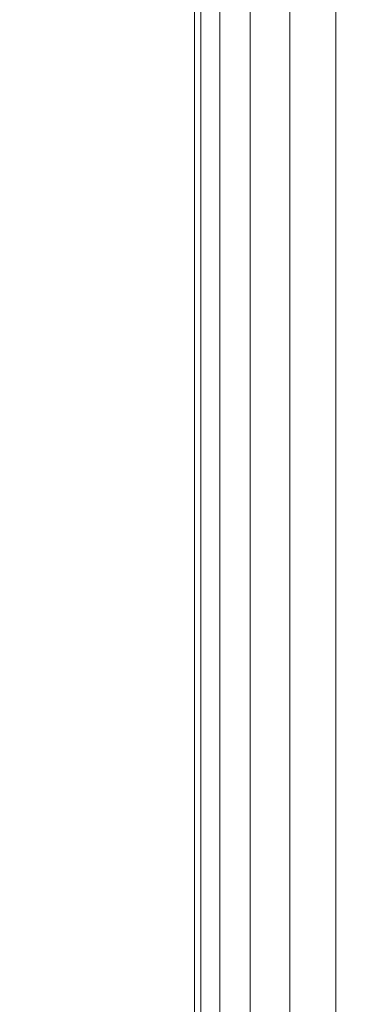
# Model space of a CAD drawing. Units: inches. Extents: x 0 to 204, y 0 to 264.
# Drawn here: x 88 to 89, y 161 to 163 of the extents above; entities that cross this region are included whole.
import ezdxf

# ---------------------------------------------------------------- set-up
doc = ezdxf.new("R2010")
doc.units = ezdxf.units.IN
doc.header["$MEASUREMENT"] = 0
doc.layers.get('0').update_dxf_attribs({"color": 10})

# ---------------------------------------------------------------- blocks, each defined once
blk = doc.blocks.new('NOTA-1-3D')
at = {"lineweight": 18}
mesh = blk.add_polyface(dxfattribs=at)
corners = [(-8, 10.5634, -2), (-8, 7.6659, -2), (-8.0016, 8.1175, -2.0517), (-8.0062, 8.5458, -2.2039), (-8.0136, 8.9286, -2.449), (-8.0235, 9.2462, -2.7742), (-8.0352, 9.4822, -3.1627), (-8.0483, 9.6244, -3.5944), (-8.5, 12.7113, -18.5), (-8.5, 13.4728, -18.5), (-8, -9.0448, -2), (-8, -10.788, -2), (-8.5, -11.0272, -18.5), (-8.5, -10.2772, -18.5), (-8.0145, -9.5443, -2.4772), (-8.0107, -9.5225, -2.3523), (-8.0072, -9.47, -2.2369), (-8.0042, -9.3902, -2.1385), (-8.0019, -9.2882, -2.0632), (-8.0005, -9.1706, -2.0161)]
mesh.append_faces([[corners[k] for k in face] for face in [(11, 19, 10)]], dxfattribs={"vtx0": -1})
mesh.append_faces([[corners[k] for k in face] for face in [(3, 0, 2), (7, 0, 6), (0, 7, 9), (16, 11, 15)]], dxfattribs={"vtx0": -1, "vtx1": -1})
mesh.append_faces([[corners[k] for k in face] for face in [(0, 3, 4), (0, 4, 5), (11, 16, 17), (11, 17, 18), (11, 18, 19)]], dxfattribs={"vtx0": -1, "vtx2": -1})
mesh.append_faces([[corners[k] for k in face] for face in [(8, 9, 7), (13, 14, 12)]], dxfattribs={"vtx1": -1})
mesh.append_faces([[corners[k] for k in face] for face in [(5, 6, 0), (14, 15, 11), (11, 12, 14)]], dxfattribs={"vtx1": -1, "vtx2": -1})
mesh.append_faces([[corners[k] for k in face] for face in [(0, 1, 2)]], dxfattribs={"vtx2": -1})
mesh = blk.add_polyface(dxfattribs=at)
corners = [(-8, 7.6659, -2), (-8, 10.5634, -2), (-8, 9.2377, 5.5184), (-8, 9.223, 5.7211), (-8, 9.2495, 5.9227), (-8, 9.3162, 6.1147), (-8, 11.1662, 10.0818), (-8, 11.1853, 10.1414), (-8, 11.1891, 10.2039), (-8, 11.1772, 10.2653), (-8, 11.1504, 10.3218), (-8, 11.1105, 10.37), (-8, 11.0598, 10.4067), (-8, 11.0017, 10.4297), (-8, 10.9396, 10.4375), (-8, 10.1121, 10.4375), (-8, 10.0558, 10.4311), (-8, 10.0025, 10.4122), (-8, 9.9547, 10.3818), (-8, 9.9151, 10.3414), (-8, 9.8855, 10.2932), (-8, 8.0834, 6.4286), (-8, 7.9833, 6.1406), (-8, 7.9435, 5.8383), (-8, 7.9657, 5.5342), (-8, 8.6158, 1.8473), (-8, 8.6406, 1.3505), (-8, 8.542, 0.863), (-8, 8.3262, 0.4149), (-8, 8.0065, 0.0339), (-8, 7.6027, -0.2564), (-8, 7.1397, -0.4382), (-8, 6.6462, -0.5), (-8, -10.0271, -0.5), (-8, -10.2194, -0.5251), (-8, -10.3989, -0.5987), (-8, -10.5536, -0.7158), (-8, -10.6729, -0.8687), (-8, -10.7491, -1.0472), (-8, -10.777, -1.2391), (-8, -10.788, -2), (-8, -9.0448, -2)]
mesh.append_faces([[corners[k] for k in face] for face in [(39, 36, 37, 38), (41, 39, 40), (11, 9, 10)]], dxfattribs={"vtx0": -1})
mesh.append_faces([[corners[k] for k in face] for face in [(26, 1, 25), (4, 22, 3), (7, 13, 6), (27, 1, 26)]], dxfattribs={"vtx0": -1, "vtx1": -1})
mesh.append_faces([[corners[k] for k in face] for face in [(6, 15, 20, 5)]], dxfattribs={"vtx0": -1, "vtx1": -1, "vtx2": -1})
mesh.append_faces([[corners[k] for k in face] for face in [(0, 30, 31), (1, 28, 29, 0), (2, 24, 25, 1), (0, 29, 30), (0, 31, 32), (1, 27, 28), (5, 20, 21)]], dxfattribs={"vtx0": -1, "vtx2": -1})
mesh.append_faces([[corners[k] for k in face] for face in [(6, 13, 14, 15)]], dxfattribs={"vtx0": -1, "vtx3": -1})
mesh.append_faces([[corners[k] for k in face] for face in [(23, 24, 3, 22), (35, 36, 39, 34), (2, 3, 24)]], dxfattribs={"vtx1": -1, "vtx2": -1})
mesh.append_faces([[corners[k] for k in face] for face in [(33, 34, 39, 41)]], dxfattribs={"vtx1": -1, "vtx2": -1, "vtx3": -1})
mesh.append_faces([[corners[k] for k in face] for face in [(21, 22, 4, 5), (32, 33, 41, 0), (11, 12, 8, 9), (12, 13, 7, 8)]], dxfattribs={"vtx1": -1, "vtx3": -1})
mesh.append_faces([[corners[k] for k in face] for face in [(18, 19, 20, 15)]], dxfattribs={"vtx2": -1, "vtx3": -1})
mesh.append_faces([[corners[k] for k in face] for face in [(15, 16, 17, 18)]], dxfattribs={"vtx3": -1})
mesh = blk.add_polyface(dxfattribs=at)
corners = [(-8, 9.1178, -0.4375), (-8, 9.2476, -0.4527), (-8, 9.3703, -0.4973), (-8, 9.4794, -0.5691), (-8, 9.569, -0.6641), (-8, 9.6343, -0.7772), (-8, 9.6718, -0.9023), (-8, 9.7753, -1.4891), (-8, 9.776, -1.5047), (-8, 9.773, -1.5199), (-8, 9.7662, -1.5339), (-8, 9.7562, -1.5458), (-8, 9.7436, -1.5549), (-8, 9.7291, -1.5606), (-8, 9.7137, -1.5625), (-8, -10.5272, -1.5625), (-8, -10.5433, -1.5604), (-8, -10.5584, -1.5541), (-8, -10.5714, -1.5442), (-8, -10.5813, -1.5312), (-8, -10.5875, -1.5162), (-8, -10.5897, -1.5), (-8, -10.5897, -1), (-8, -10.5705, -0.8544), (-8, -10.5143, -0.7187), (-8, -10.4249, -0.6023), (-8, -10.3084, -0.5129), (-8, -10.1727, -0.4567), (-8, -10.0272, -0.4375)]
mesh.append_faces([[corners[k] for k in face] for face in [(14, 11, 12, 13)]], dxfattribs={"vtx0": -1})
mesh.append_faces([[corners[k] for k in face] for face in [(15, 22, 28, 0), (15, 18, 21, 22)]], dxfattribs={"vtx0": -1, "vtx1": -1, "vtx3": -1})
mesh.append_faces([[corners[k] for k in face] for face in [(28, 24, 25), (14, 6, 7), (0, 14, 15)]], dxfattribs={"vtx0": -1, "vtx2": -1})
mesh.append_faces([[corners[k] for k in face] for face in [(0, 5, 6, 14)]], dxfattribs={"vtx0": -1, "vtx2": -1, "vtx3": -1})
mesh.append_faces([[corners[k] for k in face] for face in [(28, 22, 23, 24)]], dxfattribs={"vtx0": -1, "vtx3": -1})
mesh.append_faces([[corners[k] for k in face] for face in [(10, 11, 14, 9), (8, 9, 14, 7)]], dxfattribs={"vtx1": -1, "vtx2": -1})
mesh.append_faces([[corners[k] for k in face] for face in [(0, 1, 4, 5)]], dxfattribs={"vtx1": -1, "vtx3": -1})
mesh.append_faces([[corners[k] for k in face] for face in [(26, 27, 28, 25), (19, 20, 21, 18), (16, 17, 18, 15)]], dxfattribs={"vtx2": -1})
mesh.append_faces([[corners[k] for k in face] for face in [(1, 2, 3, 4)]], dxfattribs={"vtx3": -1})
mesh = blk.add_polyface(dxfattribs=at)
corners = [(-8, 9.7137, -1.5625), (-7.9851, 9.7137, -1.6757), (-7.9414, 9.7137, -1.7812), (-7.8719, 9.7137, -1.8719), (-7.7812, 9.7137, -1.9414), (-7.6757, 9.7137, -1.9851), (-7.5625, 9.7137, -2), (-7.5625, -10.5272, -2), (-7.6757, -10.5272, -1.9851), (-7.7812, -10.5272, -1.9414), (-7.8719, -10.5272, -1.8719), (-7.9414, -10.5272, -1.7812), (-7.9851, -10.5272, -1.6757), (-8, -10.5272, -1.5625)]
mesh.append_faces([[corners[k] for k in face] for face in [(8, 5, 6, 7)]], dxfattribs={"vtx0": -1})
mesh.append_faces([[corners[k] for k in face] for face in [(12, 1, 2, 11), (11, 2, 3, 10), (9, 4, 5, 8), (4, 9, 10, 3)]], dxfattribs={"vtx0": -1, "vtx2": -1})
mesh.append_faces([[corners[k] for k in face] for face in [(13, 0, 1, 12)]], dxfattribs={"vtx2": -1})
mesh = blk.add_polyface(dxfattribs=at)
corners = [(-7.5625, 9.1178), (-7.6757, 9.1178, -0.0149), (-7.7812, 9.1178, -0.0586), (-7.8719, 9.1178, -0.1281), (-7.9414, 9.1178, -0.2187), (-7.9851, 9.1178, -0.3243), (-8, 9.1178, -0.4375), (-8, -10.0272, -0.4375), (-7.9851, -10.0272, -0.3243), (-7.9414, -10.0272, -0.2187), (-7.8719, -10.0272, -0.1281), (-7.7812, -10.0272, -0.0586), (-7.6757, -10.0272, -0.0149), (-7.5625, -10.0272)]
mesh.append_faces([[corners[k] for k in face] for face in [(1, 12, 13, 0)]], dxfattribs={"vtx0": -1})
mesh.append_faces([[corners[k] for k in face] for face in [(5, 8, 9, 4), (4, 9, 10, 3), (2, 11, 12, 1), (11, 2, 3, 10)]], dxfattribs={"vtx0": -1, "vtx2": -1})
mesh.append_faces([[corners[k] for k in face] for face in [(6, 7, 8, 5)]], dxfattribs={"vtx2": -1})
mesh = blk.add_polyface(dxfattribs=at)
corners = [(9.25, 7.6659, -2), (9.25, -9.0448, -2), (8, -9.0448, -2), (8, 7.6659, -2), (-9.25, -9.0448, -2), (-9.25, 7.6659, -2), (-8, 7.6659, -2), (-8, -9.0448, -2)]
mesh.append_faces([[corners[k] for k in face] for face in [(3, 0, 1, 2), (6, 7, 4, 5)]])
mesh = blk.add_polyface(dxfattribs=at)
corners = [(9.25, -10.0271, -0.5), (9.25, 6.6462, -0.5), (8, 6.6462, -0.5), (8, -10.0271, -0.5), (-9.25, 6.6462, -0.5), (-9.25, -10.0271, -0.5), (-8, -10.0271, -0.5), (-8, 6.6462, -0.5)]
mesh.append_faces([[corners[k] for k in face] for face in [(3, 0, 1, 2), (6, 7, 4, 5)]])

msp = doc.modelspace()

# ---------------------------------------------------------------- linework, layer by layer
at = {"lineweight": 18, "invisible_edges": 15}
for points in [[(89.84525, 166.2711, 29.60061), (88.73804, 158.36747, 29.80719), (89.81166, 157.85128, 29.76521)], [(88.476, 158.49237, 29.41154), (89.61167, 166.2644, 29.10065), (89.61013, 158.24103, 29.36398)], [(88.476, 157.48064, 23.41154), (89.61167, 165.25267, 23.10065), (89.61013, 157.2293, 23.36398)], [(89.84525, 165.25938, 23.60061), (88.73804, 157.35575, 23.80719), (89.81166, 156.83955, 23.76521)], [(89.63822, 165.03643, 17.10065), (89.57464, 156.03833, 17.38442), (88.47603, 156.70343, 17.41892)], [(88.73834, 156.57525, 17.81194), (90.73305, 156.05795, 17.72631), (90.72505, 165.04283, 17.60061)], [(88.73834, 155.69975, 17.81194), (90.73305, 155.18245, 17.72631), (90.72505, 164.16733, 17.60061)], [(89.63822, 164.16093, 17.10065), (89.57464, 155.16283, 17.38442), (88.47603, 155.82793, 17.41892)], [(88.57298, 163.81427, 17.57979), (88.51734, 163.69294, 17.52349), (88.54688, 162.95691, 17.57819)], [(88.57298, 163.81427, 17.57979), (88.54688, 162.95691, 17.57819), (88.60043, 163.26492, 17.61184)], [(88.51734, 163.69294, 17.52349), (88.48539, 163.57129, 17.45834), (88.50224, 163.10484, 17.5124)], [(88.54688, 162.95691, 17.57819), (88.51734, 163.69294, 17.52349), (88.50224, 163.10484, 17.5124)], [(88.4923, 163.61517, 29.51125), (88.47545, 162.99157, 29.43003), (88.48573, 162.64746, 29.5174)], [(88.52053, 162.99359, 29.58027), (88.4923, 163.61517, 29.51125), (88.48573, 162.64746, 29.5174)], [(88.5589, 163.4363, 29.61173), (88.4923, 163.61517, 29.51125), (88.52053, 162.99359, 29.58027)], [(88.65112, 163.59167, 29.65962), (88.5589, 163.4363, 29.61173), (88.63057, 162.95087, 29.66909)], [(88.65112, 163.59167, 29.65962), (88.63057, 162.95087, 29.66909), (88.73051, 162.95112, 29.68738)], [(88.47528, 163.05491, 17.39656), (88.50224, 163.10484, 17.5124), (88.48539, 163.57129, 17.45834)], [(88.51734, 162.81744, 17.52349), (88.56049, 163.55318, 17.55418), (88.49377, 163.315, 17.46676)], [(88.54134, 163.55614, 23.56481), (88.5016, 163.32195, 23.5134), (88.53569, 162.98769, 23.57337)], [(88.51734, 162.81744, 17.52349), (88.57298, 162.93877, 17.57979), (88.56049, 163.55318, 17.55418)], [(88.53569, 162.98769, 23.57337), (88.59348, 162.94909, 23.62375), (88.54134, 163.55614, 23.56481)], [(88.59348, 162.94909, 23.62375), (88.60085, 163.51813, 23.61322), (88.54134, 163.55614, 23.56481)], [(88.62983, 163.47685, 17.59904), (88.56049, 163.55318, 17.55418), (88.57298, 162.93877, 17.57979)], [(88.65635, 163.17779, 23.64551), (88.60085, 163.51813, 23.61322), (88.59348, 162.94909, 23.62375)], [(88.64546, 162.86179, 17.62026), (88.72609, 163.50577, 17.61712), (88.62983, 163.47685, 17.59904)], [(88.64546, 162.86179, 17.62026), (88.62983, 163.47685, 17.59904), (88.57298, 162.93877, 17.57979)], [(88.56897, 162.9133, 29.63394), (88.5589, 163.4363, 29.61173), (88.52053, 162.99359, 29.58027)], [(88.63057, 162.95087, 29.66909), (88.5589, 163.4363, 29.61173), (88.56897, 162.9133, 29.63394)], [(88.8319, 163.39099, 34.02711), (88.97845, 163.0787, 33.11478), (88.93923, 163.20814, 33.06726)], [(89.00268, 163.09455, 33.72955), (88.97237, 163.29565, 34.92904), (88.94279, 163.37757, 34.43426)], [(88.80383, 163.35653, 34.80739), (88.70386, 163.24888, 34.58953), (88.83404, 163.05648, 33.26067)], [(88.97607, 163.36517, 31.35136), (88.97348, 163.29109, 31.86675), (89.0543, 163.14056, 31.22489)], [(88.97607, 163.36517, 31.35136), (89.0543, 163.14056, 31.22489), (89.10437, 163.13128, 30.30046)], [(89.10437, 163.13128, 30.30046), (89.03949, 163.35559, 30.1727), (88.97607, 163.36517, 31.35136)], [(89.10437, 163.13128, 30.30046), (89.1672, 163.17419, 28.8061), (89.03949, 163.35559, 30.1727)], [(88.48539, 162.69578, 17.45834), (88.49377, 163.315, 17.46676), (88.4752, 162.84098, 17.38125)], [(88.47529, 163.31665, 23.39763), (88.4923, 162.60345, 23.51125), (88.5016, 163.32195, 23.5134)], [(88.49377, 163.315, 17.46676), (88.48539, 162.69578, 17.45834), (88.51734, 162.81744, 17.52349)], [(88.5016, 163.32195, 23.5134), (88.4923, 162.60345, 23.51125), (88.53569, 162.98769, 23.57337)], [(89.01401, 163.31848, 36.38567), (89.00987, 163.17524, 34.97115), (89.05187, 163.05668, 35.18504)], [(88.97237, 163.29565, 34.92904), (89.00268, 163.09455, 33.72955), (89.00987, 163.17524, 34.97115)], [(88.97348, 163.29109, 31.86675), (88.98634, 163.19858, 32.19703), (89.0543, 163.14056, 31.22489)], [(88.60043, 163.26492, 17.61184), (88.54688, 162.95691, 17.57819), (88.60148, 162.66218, 17.62753)], [(88.60148, 162.66218, 17.62753), (88.66903, 163.20906, 17.64011), (88.60043, 163.26492, 17.61184)], [(88.56397, 163.23088, 34.72381), (88.68157, 163.10036, 33.81187), (88.70386, 163.24888, 34.58953)], [(88.68157, 163.10036, 33.81187), (88.83404, 163.05648, 33.26067), (88.70386, 163.24888, 34.58953)], [(88.29474, 163.2222, 35.10479), (88.22572, 163.01081, 34.11483), (88.44857, 163.00025, 33.65379)], [(88.56397, 163.23088, 34.72381), (88.29474, 163.2222, 35.10479), (88.44857, 163.00025, 33.65379)], [(88.59423, 163.0008, 33.38178), (88.56397, 163.23088, 34.72381), (88.44857, 163.00025, 33.65379)], [(88.56397, 163.23088, 34.72381), (88.59423, 163.0008, 33.38178), (88.68157, 163.10036, 33.81187)], [(88.97519, 163.09989, 31.28694), (89.08258, 163.21869, 32.83753), (89.1326, 163.11189, 31.16611)], [(88.66903, 163.20906, 17.64011), (88.60148, 162.66218, 17.62753), (88.72845, 162.87354, 17.65475)], [(89.07067, 163.03782, 31.54923), (88.98634, 163.19858, 32.19703), (88.93923, 163.20814, 33.06726)], [(89.07067, 163.03782, 31.54923), (88.93923, 163.20814, 33.06726), (88.97845, 163.0787, 33.11478)], [(88.98634, 163.19858, 32.19703), (89.07067, 163.03782, 31.54923), (89.0543, 163.14056, 31.22489)], [(89.05187, 163.05668, 35.18504), (89.1016, 162.90828, 35.35453), (89.04908, 163.20345, 36.41039)], [(88.65635, 163.17779, 23.64551), (88.59348, 162.94909, 23.62375), (88.65112, 162.57995, 23.65962)], [(88.65112, 162.57995, 23.65962), (88.7293, 162.67361, 23.66819), (88.65635, 163.17779, 23.64551)], [(89.00268, 163.09455, 33.72955), (88.9579, 163.1924, 32.96838), (89.01461, 162.9824, 32.48062)], [(89.00987, 163.17524, 34.97115), (89.00268, 163.09455, 33.72955), (89.05927, 162.91836, 33.86551)], [(89.05187, 163.05668, 35.18504), (89.00987, 163.17524, 34.97115), (89.05927, 162.91836, 33.86551)], [(89.1577, 162.95626, 30.34754), (89.10437, 163.13128, 30.30046), (89.0543, 163.14056, 31.22489)], [(89.1577, 162.95626, 30.34754), (89.0543, 163.14056, 31.22489), (89.07067, 163.03782, 31.54923)], [(89.06501, 163.04737, 34.65693), (89.16304, 163.15054, 35.35382), (89.21699, 163.02419, 34.38943)], [(89.1326, 163.11189, 31.16611), (89.15452, 163.06839, 30.00401), (88.97519, 163.09989, 31.28694)], [(89.22097, 163.12095, 26.25), (89.01702, 163.0448, 27.22461), (89.22336, 163.07866, 27.4715)], [(88.48323, 162.39995, 17.47971), (88.50224, 163.10484, 17.5124), (88.47528, 163.05491, 17.39656)], [(88.50911, 162.34715, 17.54399), (88.50224, 163.10484, 17.5124), (88.48323, 162.39995, 17.47971)], [(88.54688, 162.95691, 17.57819), (88.50224, 163.10484, 17.5124), (88.50911, 162.34715, 17.54399)], [(88.59423, 163.0008, 33.38178), (88.74018, 162.96067, 32.83231), (88.68157, 163.10036, 33.81187)], [(88.83404, 163.05648, 33.26067), (88.68157, 163.10036, 33.81187), (88.74018, 162.96067, 32.83231)], [(88.97519, 163.09989, 31.28694), (89.01493, 162.93752, 31.07397), (89.01461, 162.9824, 32.48062)], [(89.00268, 163.09455, 33.72955), (89.01461, 162.9824, 32.48062), (89.06326, 162.82543, 32.51325)], [(89.00268, 163.09455, 33.72955), (89.06326, 162.82543, 32.51325), (89.05927, 162.91836, 33.86551)], [(88.97845, 163.0787, 33.11478), (88.83404, 163.05648, 33.26067), (88.92697, 162.88394, 31.85641)], [(89.25516, 163.07818, 28.89676), (88.99248, 163.00737, 29.6055), (89.15452, 163.06839, 30.00401)], [(89.25516, 163.07818, 28.89676), (89.22336, 163.07866, 27.4715), (89.00698, 163.02948, 28.19923)], [(88.92697, 162.88394, 31.85641), (88.83404, 163.05648, 33.26067), (88.74018, 162.96067, 32.83231)], [(89.10487, 162.78634, 34.10675), (89.1016, 162.90828, 35.35453), (89.05187, 163.05668, 35.18504)], [(89.10487, 162.78634, 34.10675), (89.05187, 163.05668, 35.18504), (89.05927, 162.91836, 33.86551)], [(89.06501, 163.04737, 34.65693), (89.21699, 163.02419, 34.38943), (89.27101, 162.87013, 32.96961)], [(89.08221, 162.80287, 27.37325), (89.05637, 162.82102, 28.77466), (89.00977, 163.03375, 27.92775)], [(89.1577, 162.95626, 30.34754), (89.07067, 163.03782, 31.54923), (89.11532, 162.92126, 31.40331)], [(88.35344, 162.90689, 33.26796), (88.44857, 163.00025, 33.65379), (88.22572, 163.01081, 34.11483)], [(88.22572, 163.01081, 34.11483), (88.2384, 162.83898, 33.06625), (88.35344, 162.90689, 33.26796)], [(88.57427, 162.82271, 32.23153), (88.44857, 163.00025, 33.65379), (88.35344, 162.90689, 33.26796)], [(88.57427, 162.82271, 32.23153), (88.59423, 163.0008, 33.38178), (88.44857, 163.00025, 33.65379)], [(88.52307, 162.14612, 29.60604), (88.52053, 162.99359, 29.58027), (88.48573, 162.64746, 29.5174)], [(88.52053, 162.99359, 29.58027), (88.52307, 162.14612, 29.60604), (88.56897, 162.9133, 29.63394)], [(88.59423, 163.0008, 33.38178), (88.57427, 162.82271, 32.23153), (88.74018, 162.96067, 32.83231)], [(89.01493, 162.93752, 31.07397), (88.99248, 163.00737, 29.6055), (89.0369, 162.86008, 30.20003)], [(88.99248, 163.00737, 29.6055), (89.05637, 162.82102, 28.77466), (89.0369, 162.86008, 30.20003)], [(88.53569, 162.98769, 23.57337), (88.4923, 162.60345, 23.51125), (88.5589, 162.42457, 23.61173)], [(88.53569, 162.98769, 23.57337), (88.5589, 162.42457, 23.61173), (88.59348, 162.94909, 23.62375)], [(89.06326, 162.82543, 32.51325), (89.01461, 162.9824, 32.48062), (89.04904, 162.8317, 31.31239)], [(89.01461, 162.9824, 32.48062), (89.01493, 162.93752, 31.07397), (89.04904, 162.8317, 31.31239)], [(88.50911, 162.34715, 17.54399), (88.55937, 162.18245, 17.60944), (88.54688, 162.95691, 17.57819)], [(88.54688, 162.95691, 17.57819), (88.55937, 162.18245, 17.60944), (88.60148, 162.66218, 17.62753)], [(88.5589, 162.42457, 23.61173), (88.65112, 162.57995, 23.65962), (88.59348, 162.94909, 23.62375)], [(88.60826, 161.99995, 29.68362), (88.63057, 162.95087, 29.66909), (88.56897, 162.9133, 29.63394)], [(88.74018, 162.96067, 32.83231), (88.57427, 162.82271, 32.23153), (88.75977, 162.8048, 31.64282)], [(88.73171, 162.2169, 29.70658), (88.63057, 162.95087, 29.66909), (88.60826, 161.99995, 29.68362)], [(88.75977, 162.8048, 31.64282), (88.92697, 162.88394, 31.85641), (88.74018, 162.96067, 32.83231)], [(89.06501, 162.86485, 34.65693), (89.16304, 162.96803, 35.35382), (89.21699, 162.84168, 34.38943)], [(88.57298, 162.93877, 17.57979), (88.51734, 162.81744, 17.52349), (88.54688, 162.08141, 17.57819)], [(88.57298, 162.93877, 17.57979), (88.54688, 162.08141, 17.57819), (88.60043, 162.38942, 17.61184)], [(88.57298, 162.93877, 17.57979), (88.60043, 162.38942, 17.61184), (88.64546, 162.86179, 17.62026)], [(89.01493, 162.93752, 31.07397), (89.0369, 162.86008, 30.20003), (89.04904, 162.8317, 31.31239)], [(88.35344, 162.90689, 33.26796), (88.2384, 162.83898, 33.06625), (88.37306, 162.77392, 32.33591)], [(88.57427, 162.82271, 32.23153), (88.35344, 162.90689, 33.26796), (88.37306, 162.77392, 32.33591)], [(88.60826, 161.99995, 29.68362), (88.56897, 162.9133, 29.63394), (88.52307, 162.14612, 29.60604)], [(88.96752, 162.72109, 30.2447), (89.11532, 162.92126, 31.40331), (88.92697, 162.88394, 31.85641)], [(89.10893, 162.69728, 32.93711), (89.10487, 162.78634, 34.10675), (89.05927, 162.91836, 33.86551)], [(89.06326, 162.82543, 32.51325), (89.10893, 162.69728, 32.93711), (89.05927, 162.91836, 33.86551)], [(88.92697, 162.88394, 31.85641), (88.75977, 162.8048, 31.64282), (88.82296, 162.71328, 30.63974)], [(88.92697, 162.88394, 31.85641), (88.82296, 162.71328, 30.63974), (88.96752, 162.72109, 30.2447)], [(88.64546, 162.86179, 17.62026), (88.60043, 162.38942, 17.61184), (88.66903, 162.33356, 17.64011)], [(88.61695, 162.16199, 17.64813), (88.72845, 162.87354, 17.65475), (88.60148, 162.66218, 17.62753)], [(88.64546, 162.86179, 17.62026), (88.66903, 162.33356, 17.64011), (88.72712, 162.84422, 17.63363)], [(89.05637, 162.82102, 28.77466), (89.09388, 162.67666, 30.19601), (89.0369, 162.86008, 30.20003)], [(89.09388, 162.67666, 30.19601), (89.04904, 162.8317, 31.31239), (89.0369, 162.86008, 30.20003)], [(89.06501, 162.86485, 34.65693), (89.21699, 162.84168, 34.38943), (89.27101, 162.68761, 32.96961)], [(88.35507, 162.64305, 31.35077), (88.2384, 162.83898, 33.06625), (88.10356, 162.80425, 33.11478)], [(88.35507, 162.64305, 31.35077), (88.37306, 162.77392, 32.33591), (88.2384, 162.83898, 33.06625)], [(89.07918, 162.68166, 29.31311), (89.18375, 162.84254, 30.54757), (88.96752, 162.72109, 30.2447)], [(88.37306, 162.77392, 32.33591), (88.52034, 162.65785, 31.01998), (88.57427, 162.82271, 32.23153)], [(88.51734, 162.81744, 17.52349), (88.48539, 162.69578, 17.45834), (88.50224, 162.22934, 17.5124)], [(88.54688, 162.08141, 17.57819), (88.51734, 162.81744, 17.52349), (88.50224, 162.22934, 17.5124)], [(88.57427, 162.82271, 32.23153), (88.52034, 162.65785, 31.01998), (88.68088, 162.68465, 30.797)], [(88.75977, 162.8048, 31.64282), (88.57427, 162.82271, 32.23153), (88.68088, 162.68465, 30.797)], [(89.10165, 162.66201, 31.33814), (89.04904, 162.8317, 31.31239), (89.09388, 162.67666, 30.19601)], [(89.10165, 162.66201, 31.33814), (89.06326, 162.82543, 32.51325), (89.04904, 162.8317, 31.31239)], [(89.13223, 162.58375, 28.60494), (89.05637, 162.82102, 28.77466), (89.08221, 162.80287, 27.37325)], [(89.09388, 162.67666, 30.19601), (89.05637, 162.82102, 28.77466), (89.13223, 162.58375, 28.60494)], [(89.10893, 162.69728, 32.93711), (89.06326, 162.82543, 32.51325), (89.10165, 162.66201, 31.33814)], [(88.68088, 162.68465, 30.797), (88.82296, 162.71328, 30.63974), (88.75977, 162.8048, 31.64282)], [(88.35507, 162.64305, 31.35077), (88.52034, 162.65785, 31.01998), (88.37306, 162.77392, 32.33591)], [(89.11521, 162.63204, 28.24983), (89.25218, 162.76382, 29.69184), (89.07918, 162.68166, 29.31311)], [(88.78207, 162.6102, 29.61194), (88.82296, 162.71328, 30.63974), (88.68088, 162.68465, 30.797)], [(88.78207, 162.6102, 29.61194), (88.95425, 162.62297, 29.0176), (88.82296, 162.71328, 30.63974)], [(88.82296, 162.71328, 30.63974), (88.95425, 162.62297, 29.0176), (88.96752, 162.72109, 30.2447)], [(89.07918, 162.68166, 29.31311), (88.96752, 162.72109, 30.2447), (88.95425, 162.62297, 29.0176)], [(88.47528, 162.17941, 17.39656), (88.50224, 162.22934, 17.5124), (88.48539, 162.69578, 17.45834)], [(88.52034, 162.65785, 31.01998), (88.6295, 162.59141, 29.97422), (88.68088, 162.68465, 30.797)], [(88.6295, 162.59141, 29.97422), (88.78207, 162.6102, 29.61194), (88.68088, 162.68465, 30.797)], [(89.07918, 162.68166, 29.31311), (88.95425, 162.62297, 29.0176), (89.11521, 162.63204, 28.24983)], [(88.45043, 162.55889, 30.2447), (88.52034, 162.65785, 31.01998), (88.35507, 162.64305, 31.35077)], [(88.52034, 162.65785, 31.01998), (88.45043, 162.55889, 30.2447), (88.6295, 162.59141, 29.97422)], [(88.55937, 162.18245, 17.60944), (88.61695, 162.16199, 17.64813), (88.60148, 162.66218, 17.62753)], [(88.18939, 162.53062, 30.54757), (88.33446, 162.49836, 29.96834), (88.35507, 162.64305, 31.35077)], [(88.33446, 162.49836, 29.96834), (88.45043, 162.55889, 30.2447), (88.35507, 162.64305, 31.35077)], [(88.48242, 162.11942, 29.51896), (88.48573, 162.64746, 29.5174), (88.47554, 162.30122, 29.44676)], [(88.52307, 162.14612, 29.60604), (88.48573, 162.64746, 29.5174), (88.48242, 162.11942, 29.51896)], [(88.98588, 162.57781, 27.92069), (89.11521, 162.63204, 28.24983), (88.95425, 162.62297, 29.0176)], [(88.98588, 162.57781, 27.92069), (89.11844, 162.59739, 27.17062), (89.11521, 162.63204, 28.24983)], [(88.78207, 162.6102, 29.61194), (88.6225, 162.51598, 28.97048), (88.83553, 162.55048, 28.38181)], [(88.78207, 162.6102, 29.61194), (88.6295, 162.59141, 29.97422), (88.6225, 162.51598, 28.97048)], [(88.83553, 162.55048, 28.38181), (88.95425, 162.62297, 29.0176), (88.78207, 162.6102, 29.61194)], [(88.98588, 162.57781, 27.92069), (88.95425, 162.62297, 29.0176), (88.83553, 162.55048, 28.38181)], [(88.45043, 162.55889, 30.2447), (88.6225, 162.51598, 28.97048), (88.6295, 162.59141, 29.97422)], [(88.4923, 162.60345, 23.51125), (88.47545, 161.97984, 23.43003), (88.48573, 161.63573, 23.5174)], [(88.4923, 162.60345, 23.51125), (88.48573, 161.63573, 23.5174), (88.52053, 161.98186, 23.58027)], [(88.5589, 162.42457, 23.61173), (88.4923, 162.60345, 23.51125), (88.52053, 161.98186, 23.58027)], [(89.11844, 162.59739, 27.17062), (88.98588, 162.57781, 27.92069), (89.06033, 162.56957, 26.25)], [(88.65112, 162.57995, 23.65962), (88.5589, 162.42457, 23.61173), (88.63057, 161.93915, 23.66909)], [(88.65112, 162.57995, 23.65962), (88.63057, 161.93915, 23.66909), (88.73051, 161.93939, 23.68738)], [(88.88556, 162.52697, 27.28924), (88.98588, 162.57781, 27.92069), (88.83553, 162.55048, 28.38181)], [(88.98588, 162.57781, 27.92069), (88.88556, 162.52697, 27.28924), (89.06033, 162.56957, 26.25)], [(88.33446, 162.49836, 29.96834), (88.47764, 162.48193, 29.14965), (88.45043, 162.55889, 30.2447)], [(88.6225, 162.51598, 28.97048), (88.45043, 162.55889, 30.2447), (88.47764, 162.48193, 29.14965)], [(88.6225, 162.51598, 28.97048), (88.70653, 162.4783, 27.56961), (88.83553, 162.55048, 28.38181)], [(88.70653, 162.4783, 27.56961), (88.88556, 162.52697, 27.28924), (88.83553, 162.55048, 28.38181)], [(88.86562, 162.50849, 26.25), (88.88556, 162.52697, 27.28924), (88.70653, 162.4783, 27.56961)], [(88.35103, 162.42771, 28.91942), (88.33446, 162.49836, 29.96834), (88.218, 162.43941, 29.69184)], [(88.33446, 162.49836, 29.96834), (88.35103, 162.42771, 28.91942), (88.47764, 162.48193, 29.14965)], [(88.6225, 162.51598, 28.97048), (88.47764, 162.48193, 29.14965), (88.4802, 162.42828, 28.14626)], [(88.5854, 162.43566, 27.40377), (88.6225, 162.51598, 28.97048), (88.4802, 162.42828, 28.14626)], [(88.6225, 162.51598, 28.97048), (88.5854, 162.43566, 27.40377), (88.70653, 162.4783, 27.56961)], [(88.4802, 162.42828, 28.14626), (88.47764, 162.48193, 29.14965), (88.35103, 162.42771, 28.91942)], [(88.67091, 162.44741, 26.25), (88.70653, 162.4783, 27.56961), (88.5854, 162.43566, 27.40377)], [(88.67091, 162.44741, 26.25), (88.5854, 162.43566, 27.40377), (88.46521, 162.39348, 27.21739)], [(88.4802, 162.42828, 28.14626), (88.46521, 162.39348, 27.21739), (88.5854, 162.43566, 27.40377)], [(88.36464, 162.38739, 28.03489), (88.35103, 162.42771, 28.91942), (88.23715, 162.37838, 27.97092)], [(88.36464, 162.38739, 28.03489), (88.4802, 162.42828, 28.14626), (88.35103, 162.42771, 28.91942)], [(88.36464, 162.38739, 28.03489), (88.46521, 162.39348, 27.21739), (88.4802, 162.42828, 28.14626)], [(88.56897, 161.90157, 23.63394), (88.5589, 162.42457, 23.61173), (88.52053, 161.98186, 23.58027)], [(88.63057, 161.93915, 23.66909), (88.5589, 162.42457, 23.61173), (88.56897, 161.90157, 23.63394)], [(88.24834, 162.34269, 26.96459), (88.4636, 162.38238, 26.25), (88.46521, 162.39348, 27.21739)], [(88.24834, 162.34269, 26.96459), (88.46521, 162.39348, 27.21739), (88.36464, 162.38739, 28.03489)], [(88.47536, 162.39334, 17.41187), (88.48554, 161.892, 17.50068), (88.48323, 162.39995, 17.47971)], [(88.48554, 161.892, 17.50068), (88.50911, 162.34715, 17.54399), (88.48323, 162.39995, 17.47971)], [(88.60043, 162.38942, 17.61184), (88.54688, 162.08141, 17.57819), (88.60148, 161.78668, 17.62753)], [(88.60148, 161.78668, 17.62753), (88.66903, 162.33356, 17.64011), (88.60043, 162.38942, 17.61184)], [(88.48554, 161.892, 17.50068), (88.53166, 161.64157, 17.59417), (88.50911, 162.34715, 17.54399)], [(88.50911, 162.34715, 17.54399), (88.53166, 161.64157, 17.59417), (88.55937, 162.18245, 17.60944)], [(88.66903, 162.33356, 17.64011), (88.60148, 161.78668, 17.62753), (88.72845, 161.99804, 17.65475)], [(92.71852, 161.98864, 29.53145), (92.13024, 162.25439, 29.12542), (88.75172, 161.0656, 29.1705)], [(88.48323, 161.52445, 17.47971), (88.50224, 162.22934, 17.5124), (88.47528, 162.17941, 17.39656)], [(88.50911, 161.47165, 17.54399), (88.50224, 162.22934, 17.5124), (88.48323, 161.52445, 17.47971)], [(88.54688, 162.08141, 17.57819), (88.50224, 162.22934, 17.5124), (88.50911, 161.47165, 17.54399)], [(88.6257, 161.65018, 17.66493), (88.55937, 162.18245, 17.60944), (88.53166, 161.64157, 17.59417)], [(88.55937, 162.18245, 17.60944), (88.6257, 161.65018, 17.66493), (88.61695, 162.16199, 17.64813)], [(88.6257, 161.65018, 17.66493), (88.72978, 162.02737, 17.67587), (88.61695, 162.16199, 17.64813)], [(88.52307, 162.14612, 29.60604), (88.48242, 162.11942, 29.51896), (88.48929, 161.6166, 29.55539)], [(88.52307, 162.14612, 29.60604), (88.48929, 161.6166, 29.55539), (88.53578, 161.31191, 29.64395)], [(88.53578, 161.31191, 29.64395), (88.60826, 161.99995, 29.68362), (88.52307, 162.14612, 29.60604)], [(89.01924, 162.14246, 36.31569), (89.10943, 161.98761, 35.11876), (88.94061, 161.90248, 34.64506)], [(88.48242, 162.11942, 29.51896), (88.47566, 161.30959, 29.4708), (88.48929, 161.6166, 29.55539)], [(88.50911, 161.47165, 17.54399), (88.55937, 161.30695, 17.60944), (88.54688, 162.08141, 17.57819)], [(88.54688, 162.08141, 17.57819), (88.55937, 161.30695, 17.60944), (88.60148, 161.78668, 17.62753)], [(88.93305, 161.99507, 35.378), (88.97237, 161.79395, 34.92904), (88.95114, 162.02304, 36.34135)], [(88.62992, 161.14716, 29.7161), (88.60826, 161.99995, 29.68362), (88.53578, 161.31191, 29.64395)], [(88.62992, 161.14716, 29.7161), (88.73292, 161.48268, 29.72577), (88.60826, 161.99995, 29.68362)], [(88.52307, 161.13439, 23.60604), (88.52053, 161.98186, 23.58027), (88.48573, 161.63573, 23.5174)], [(88.52053, 161.98186, 23.58027), (88.52307, 161.13439, 23.60604), (88.56897, 161.90157, 23.63394)], [(88.61695, 161.28649, 17.64813), (88.72845, 161.99804, 17.65475), (88.60148, 161.78668, 17.62753)], [(88.94061, 161.90248, 34.64506), (89.10943, 161.98761, 35.11876), (89.09994, 161.81962, 33.801)], [(89.06501, 161.85508, 34.65693), (89.16304, 161.95825, 35.35382), (89.21699, 161.8319, 34.38943)], [(88.60826, 160.98823, 23.68362), (88.63057, 161.93915, 23.66909), (88.56897, 161.90157, 23.63394)], [(88.73171, 161.20517, 23.70657), (88.63057, 161.93915, 23.66909), (88.60826, 160.98823, 23.68362)], [(88.97237, 161.79395, 34.92904), (89.00987, 161.67354, 34.97115), (88.97895, 161.9318, 36.36096)], [(88.47545, 161.63946, 17.42932), (88.48853, 161.26364, 17.52582), (88.48554, 161.892, 17.50068)], [(88.53166, 161.64157, 17.59417), (88.48554, 161.892, 17.50068), (88.48853, 161.26364, 17.52582)], [(88.60826, 160.98823, 23.68362), (88.56897, 161.90157, 23.63394), (88.52307, 161.13439, 23.60604)], [(89.00268, 161.59285, 33.72955), (88.97237, 161.79395, 34.92904), (88.94279, 161.87586, 34.43426)], [(89.06501, 161.85508, 34.65693), (89.21699, 161.8319, 34.38943), (89.27101, 161.67783, 32.96961)], [(88.9579, 161.69069, 32.96838), (89.09994, 161.81962, 33.801), (89.08258, 161.71698, 32.83753)], [(89.01401, 161.81677, 36.38567), (89.00987, 161.67354, 34.97115), (89.05187, 161.55497, 35.18504)], [(88.55937, 161.30695, 17.60944), (88.61695, 161.28649, 17.64813), (88.60148, 161.78668, 17.62753)], [(88.97237, 161.79395, 34.92904), (89.00268, 161.59285, 33.72955), (89.00987, 161.67354, 34.97115)], [(88.97519, 161.59818, 31.28694), (89.08258, 161.71698, 32.83753), (89.1326, 161.61019, 31.16611)], [(89.00268, 161.59285, 33.72955), (88.9579, 161.69069, 32.96838), (89.01461, 161.48069, 32.48062)], [(89.05187, 161.55497, 35.18504), (89.1016, 161.40657, 35.35453), (89.04908, 161.70174, 36.41039)], [(89.00987, 161.67354, 34.97115), (89.00268, 161.59285, 33.72955), (89.05927, 161.41665, 33.86551)], [(89.05187, 161.55497, 35.18504), (89.00987, 161.67354, 34.97115), (89.05927, 161.41665, 33.86551)], [(88.48853, 161.26364, 17.52582), (88.53171, 160.87069, 17.61353), (88.53166, 161.64157, 17.59417)], [(88.53166, 161.64157, 17.59417), (88.58097, 161.19511, 17.65125), (88.6257, 161.65018, 17.66493)], [(88.58097, 161.19511, 17.65125), (88.53166, 161.64157, 17.59417), (88.53171, 160.87069, 17.61353)], [(88.6257, 161.65018, 17.66493), (88.58097, 161.19511, 17.65125), (88.64275, 160.8964, 17.69043)], [(88.64275, 160.8964, 17.69043), (88.73096, 161.27351, 17.69469), (88.6257, 161.65018, 17.66493)], [(88.48573, 161.63573, 23.5174), (88.47554, 161.2895, 23.44676), (88.48242, 161.10769, 23.51896)], [(88.49014, 160.78001, 29.5797), (88.48929, 161.6166, 29.55539), (88.47566, 161.30959, 29.4708)], [(88.52307, 161.13439, 23.60604), (88.48573, 161.63573, 23.5174), (88.48242, 161.10769, 23.51896)], [(88.49014, 160.78001, 29.5797), (88.53578, 161.31191, 29.64395), (88.48929, 161.6166, 29.55539)], [(89.22097, 161.61924, 26.25), (89.01702, 161.54309, 27.22461), (89.22336, 161.57695, 27.4715)], [(89.1326, 161.61019, 31.16611), (89.15452, 161.56668, 30.00401), (88.97519, 161.59818, 31.28694)], [(88.97519, 161.59818, 31.28694), (89.01493, 161.43581, 31.07397), (89.01461, 161.48069, 32.48062)], [(89.25516, 161.57648, 28.89676), (88.99248, 161.50566, 29.6055), (89.15452, 161.56668, 30.00401)], [(89.00268, 161.59285, 33.72955), (89.01461, 161.48069, 32.48062), (89.06326, 161.32372, 32.51325)], [(89.00268, 161.59285, 33.72955), (89.06326, 161.32372, 32.51325), (89.05927, 161.41665, 33.86551)], [(89.25516, 161.57648, 28.89676), (89.22336, 161.57695, 27.4715), (89.00698, 161.52777, 28.19923)], [(89.10487, 161.28463, 34.10675), (89.1016, 161.40657, 35.35453), (89.05187, 161.55497, 35.18504)], [(89.10487, 161.28463, 34.10675), (89.05187, 161.55497, 35.18504), (89.05927, 161.41665, 33.86551)], [(89.08221, 161.30117, 27.37325), (89.05637, 161.31932, 28.77466), (89.00977, 161.53204, 27.92775)], [(88.47536, 161.51784, 17.41187), (88.48554, 161.0165, 17.50068), (88.48323, 161.52445, 17.47971)], [(88.48554, 161.0165, 17.50068), (88.50911, 161.47165, 17.54399), (88.48323, 161.52445, 17.47971)], [(89.01493, 161.43581, 31.07397), (88.99248, 161.50566, 29.6055), (89.0369, 161.35837, 30.20003)], [(88.99248, 161.50566, 29.6055), (89.05637, 161.31932, 28.77466), (89.0369, 161.35837, 30.20003)], [(88.48554, 161.0165, 17.50068), (88.53166, 160.76607, 17.59417), (88.50911, 161.47165, 17.54399)], [(88.50911, 161.47165, 17.54399), (88.53166, 160.76607, 17.59417), (88.55937, 161.30695, 17.60944)], [(89.06326, 161.32372, 32.51325), (89.01461, 161.48069, 32.48062), (89.04904, 161.32999, 31.31239)], [(89.01461, 161.48069, 32.48062), (89.01493, 161.43581, 31.07397), (89.04904, 161.32999, 31.31239)], [(89.01493, 161.43581, 31.07397), (89.0369, 161.35837, 30.20003), (89.04904, 161.32999, 31.31239)], [(89.10893, 161.19558, 32.93711), (89.10487, 161.28463, 34.10675), (89.05927, 161.41665, 33.86551)], [(89.06326, 161.32372, 32.51325), (89.10893, 161.19558, 32.93711), (89.05927, 161.41665, 33.86551)], [(89.05637, 161.31932, 28.77466), (89.09388, 161.17495, 30.19601), (89.0369, 161.35837, 30.20003)], [(89.09388, 161.17495, 30.19601), (89.04904, 161.32999, 31.31239), (89.0369, 161.35837, 30.20003)], [(89.10165, 161.1603, 31.33814), (89.04904, 161.32999, 31.31239), (89.09388, 161.17495, 30.19601)], [(89.10165, 161.1603, 31.33814), (89.06326, 161.32372, 32.51325), (89.04904, 161.32999, 31.31239)], [(89.10893, 161.19558, 32.93711), (89.06326, 161.32372, 32.51325), (89.10165, 161.1603, 31.33814)], [(88.49014, 160.78001, 29.5797), (88.56188, 160.41826, 29.69348), (88.53578, 161.31191, 29.64395)], [(88.6257, 160.77468, 17.66493), (88.55937, 161.30695, 17.60944), (88.53166, 160.76607, 17.59417)], [(88.56188, 160.41826, 29.69348), (88.62992, 161.14716, 29.7161), (88.53578, 161.31191, 29.64395)], [(88.55937, 161.30695, 17.60944), (88.6257, 160.77468, 17.66493), (88.61695, 161.28649, 17.64813)], [(88.94041, 161.30042, 28.96809), (88.64996, 160.8974, 28.5), (88.60884, 160.81588, 28.96849)], [(89.13223, 161.08204, 28.60494), (89.05637, 161.31932, 28.77466), (89.08221, 161.30117, 27.37325)], [(89.09388, 161.17495, 30.19601), (89.05637, 161.31932, 28.77466), (89.13223, 161.08204, 28.60494)], [(88.6257, 160.77468, 17.66493), (88.72978, 161.15187, 17.67587), (88.61695, 161.28649, 17.64813)], [(88.49126, 160.38077, 17.55554), (88.48853, 161.26364, 17.52582), (88.47554, 160.88557, 17.44677)], [(88.53171, 160.87069, 17.61353), (88.48853, 161.26364, 17.52582), (88.49126, 160.38077, 17.55554)], [(88.58261, 160.62984, 17.66655), (88.58097, 161.19511, 17.65125), (88.53171, 160.87069, 17.61353)], [(88.58097, 161.19511, 17.65125), (88.58261, 160.62984, 17.66655), (88.64275, 160.8964, 17.69043)], [(88.56188, 160.41826, 29.69348), (88.65488, 160.56479, 29.74009), (88.62992, 161.14716, 29.7161)], [(88.62992, 161.14716, 29.7161), (88.65488, 160.56479, 29.74009), (88.73413, 160.74846, 29.74496)], [(88.52307, 161.13439, 23.60604), (88.48242, 161.10769, 23.51896), (88.48929, 160.60487, 23.55539)], [(88.52307, 161.13439, 23.60604), (88.48929, 160.60487, 23.55539), (88.53578, 160.30019, 23.64395)], [(88.53578, 160.30019, 23.64395), (88.60826, 160.98823, 23.68362), (88.52307, 161.13439, 23.60604)], [(88.48242, 161.10769, 23.51896), (88.47566, 160.29786, 23.4708), (88.48929, 160.60487, 23.55539)], [(88.47545, 160.76396, 17.42932), (88.48853, 160.38814, 17.52582), (88.48554, 161.0165, 17.50068)], [(88.53166, 160.76607, 17.59417), (88.48554, 161.0165, 17.50068), (88.48853, 160.38814, 17.52582)], [(88.62992, 160.13544, 23.7161), (88.60826, 160.98823, 23.68362), (88.53578, 160.30019, 23.64395)], [(88.62992, 160.13544, 23.7161), (88.73292, 160.47096, 23.72577), (88.60826, 160.98823, 23.68362)]]:
    msp.add_3dface(points, dxfattribs=at)

# ---------------------------------------------------------------- block references
msp.add_blockref('NOTA-1-3D', (96.72505, 158.49464, 18.5))

doc.saveas('drawing.dxf')
